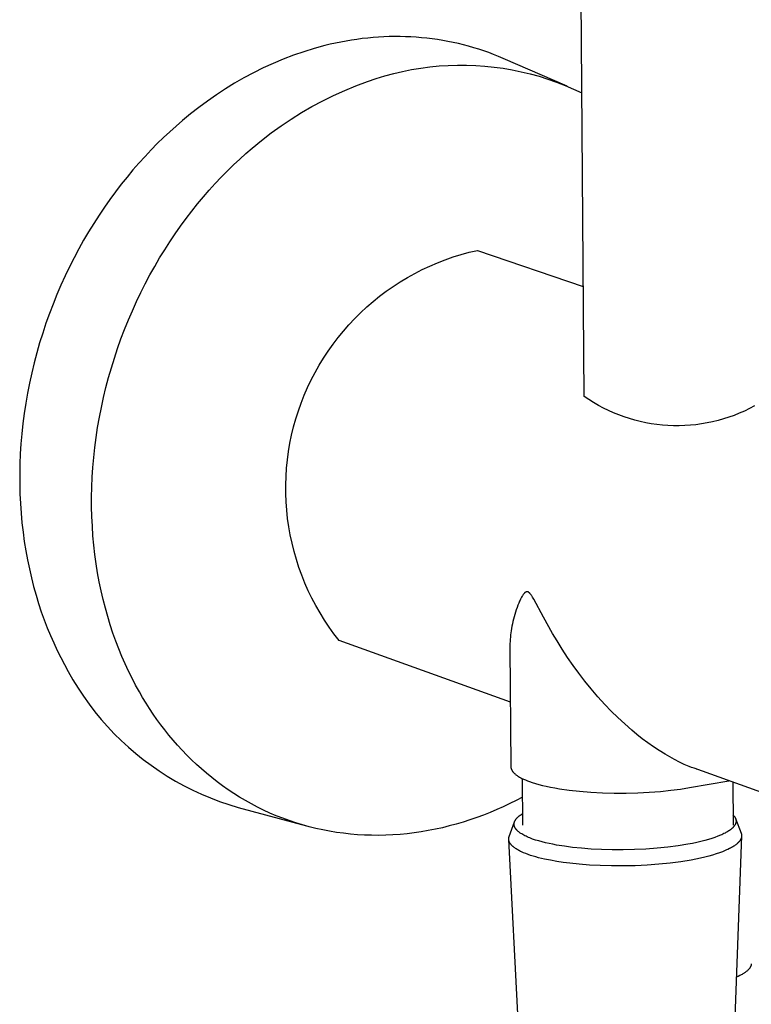
# Model space of a CAD drawing. Units: millimetres. Extents: x -743 to 494, y -1562 to 1621.
# Drawn here: x -733 to -659, y -1282 to -1182 of the extents above; entities that cross this region are included whole.
import ezdxf

# ---------------------------------------------------------------- set-up
doc = ezdxf.new("R2010")
doc.units = ezdxf.units.MM
doc.header["$MEASUREMENT"] = 0
doc.layers.add('Default', color=7, linetype='Continuous', true_color=0x000000)

msp = doc.modelspace()

# ---------------------------------------------------------------- linework, layer by layer
at = {"layer": 'Default', "color": 7, "true_color": 0xffffff}
for p, q in [((-675.806, -1220.607), (-680.532, -587.787)), ((-699.422, -1184.43), (-699.967, -1184.522)), ((-698.876, -1184.349), (-699.422, -1184.43)), ((-698.329, -1184.278), (-698.876, -1184.349)), ((-697.781, -1184.217), (-698.329, -1184.278)), ((-697.233, -1184.166), (-697.781, -1184.217)), ((-696.684, -1184.125), (-697.233, -1184.166)), ((-696.136, -1184.095), (-696.684, -1184.125)), ((-695.587, -1184.076), (-696.136, -1184.095)), ((-695.039, -1184.067), (-695.587, -1184.076)), ((-694.492, -1184.068), (-695.039, -1184.067)), ((-693.946, -1184.08), (-694.492, -1184.068)), ((-693.4, -1184.103), (-693.946, -1184.08)), ((-692.856, -1184.136), (-693.4, -1184.103)), ((-692.314, -1184.18), (-692.856, -1184.136)), ((-691.773, -1184.235), (-692.314, -1184.18)), ((-691.234, -1184.3), (-691.773, -1184.235)), ((-690.697, -1184.375), (-691.234, -1184.3)), ((-690.163, -1184.461), (-690.697, -1184.375)), ((-689.631, -1184.558), (-690.163, -1184.461)), ((-703.203, -1185.275), (-704.264, -1185.602)), ((-702.133, -1184.986), (-703.203, -1185.275)), ((-701.594, -1184.855), (-702.133, -1184.986)), ((-701.053, -1184.734), (-701.594, -1184.855)), ((-700.511, -1184.623), (-701.053, -1184.734)), ((-699.967, -1184.522), (-700.511, -1184.623)), ((-689.103, -1184.665), (-689.631, -1184.558)), ((-688.577, -1184.782), (-689.103, -1184.665)), ((-688.054, -1184.91), (-688.577, -1184.782)), ((-687.535, -1185.047), (-688.054, -1184.91)), ((-687.019, -1185.195), (-687.535, -1185.047)), ((-686.508, -1185.353), (-687.019, -1185.195)), ((-686, -1185.521), (-686.508, -1185.353)), ((-706.35, -1186.36), (-707.373, -1186.79)), ((-705.314, -1185.964), (-706.35, -1186.36)), ((-704.264, -1185.602), (-705.314, -1185.964)), ((-685.496, -1185.699), (-686, -1185.521)), ((-684.997, -1185.887), (-685.496, -1185.699)), ((-684.502, -1186.084), (-684.997, -1185.887)), ((-684.013, -1186.29), (-684.502, -1186.084)), ((-677.514, -1189.108), (-684.013, -1186.29)), ((-708.38, -1187.252), (-709.371, -1187.744)), ((-707.373, -1186.79), (-708.38, -1187.252)), ((-694.234, -1187.602), (-693.319, -1187.418)), ((-693.319, -1187.418), (-692.398, -1187.264)), ((-692.398, -1187.264), (-691.472, -1187.141)), ((-691.472, -1187.141), (-690.543, -1187.05)), ((-690.543, -1187.05), (-689.611, -1186.989)), ((-689.611, -1186.989), (-688.677, -1186.96)), ((-688.677, -1186.96), (-687.743, -1186.962)), ((-687.743, -1186.962), (-686.81, -1186.996)), ((-686.81, -1186.996), (-685.879, -1187.061)), ((-685.879, -1187.061), (-684.95, -1187.157)), ((-684.95, -1187.157), (-684.025, -1187.284)), ((-684.025, -1187.284), (-683.104, -1187.442)), ((-683.104, -1187.442), (-682.19, -1187.631)), ((-710.344, -1188.265), (-711.298, -1188.814)), ((-709.371, -1187.744), (-710.344, -1188.265)), ((-697.819, -1188.644), (-696.936, -1188.339)), ((-696.936, -1188.339), (-696.044, -1188.063)), ((-696.044, -1188.063), (-695.143, -1187.817)), ((-695.143, -1187.817), (-694.234, -1187.602)), ((-682.19, -1187.631), (-681.282, -1187.851)), ((-681.282, -1187.851), (-680.382, -1188.101)), ((-680.382, -1188.101), (-679.491, -1188.381)), ((-679.491, -1188.381), (-678.61, -1188.691)), ((-712.233, -1189.388), (-713.148, -1189.987)), ((-711.298, -1188.814), (-712.233, -1189.388)), ((-700.119, -1189.542), (-698.976, -1189.074)), ((-698.976, -1189.074), (-697.819, -1188.644)), ((-678.61, -1188.691), (-677.74, -1189.03)), ((-677.74, -1189.03), (-676.882, -1189.398)), ((-676.882, -1189.398), (-676.037, -1189.795)), ((-713.148, -1189.987), (-714.042, -1190.609)), ((-702.353, -1190.593), (-701.245, -1190.049)), ((-701.245, -1190.049), (-700.119, -1189.542)), ((-714.914, -1191.252), (-715.764, -1191.914)), ((-714.042, -1190.609), (-714.914, -1191.252)), ((-704.512, -1191.792), (-703.443, -1191.175)), ((-703.443, -1191.175), (-702.353, -1190.593)), ((-715.764, -1191.914), (-716.592, -1192.595)), ((-706.585, -1193.134), (-705.56, -1192.446)), ((-705.56, -1192.446), (-704.512, -1191.792)), ((-717.236, -1193.15), (-717.876, -1193.726)), ((-716.592, -1192.595), (-717.236, -1193.15)), ((-707.587, -1193.856), (-706.585, -1193.134)), ((-718.513, -1194.322), (-719.146, -1194.939)), ((-717.876, -1193.726), (-718.513, -1194.322)), ((-708.564, -1194.612), (-707.587, -1193.856)), ((-719.146, -1194.939), (-719.773, -1195.576)), ((-710.149, -1195.948), (-709.514, -1195.4)), ((-709.514, -1195.4), (-708.564, -1194.612)), ((-720.394, -1196.233), (-721.009, -1196.911)), ((-719.773, -1195.576), (-720.394, -1196.233)), ((-710.781, -1196.517), (-710.149, -1195.948)), ((-721.009, -1196.911), (-721.616, -1197.609)), ((-712.032, -1197.714), (-711.409, -1197.105)), ((-711.409, -1197.105), (-710.781, -1196.517)), ((-722.215, -1198.326), (-722.805, -1199.064)), ((-721.616, -1197.609), (-722.215, -1198.326)), ((-713.263, -1198.992), (-712.65, -1198.343)), ((-712.65, -1198.343), (-712.032, -1197.714)), ((-722.805, -1199.064), (-723.386, -1199.821)), ((-713.869, -1199.662), (-713.263, -1198.992)), ((-723.386, -1199.821), (-723.956, -1200.597)), ((-715.058, -1201.06), (-714.468, -1200.351)), ((-714.468, -1200.351), (-713.869, -1199.662)), ((-724.515, -1201.392), (-725.063, -1202.205)), ((-723.956, -1200.597), (-724.515, -1201.392)), ((-715.64, -1201.788), (-715.058, -1201.06)), ((-725.063, -1202.205), (-725.598, -1203.036)), ((-716.213, -1202.535), (-715.64, -1201.788)), ((-725.598, -1203.036), (-726.119, -1203.884)), ((-717.327, -1204.086), (-716.775, -1203.301)), ((-716.775, -1203.301), (-716.213, -1202.535)), ((-726.119, -1203.884), (-726.627, -1204.749)), ((-717.866, -1204.889), (-717.327, -1204.086)), ((-726.627, -1204.749), (-727.119, -1205.63)), ((-718.394, -1205.709), (-717.866, -1204.889)), ((-727.119, -1205.63), (-727.597, -1206.527)), ((-718.908, -1206.547), (-718.394, -1205.709)), ((-689.904, -1206.723), (-689.101, -1206.443)), ((-689.101, -1206.443), (-688.288, -1206.191)), ((-688.288, -1206.191), (-687.467, -1205.967)), ((-687.467, -1205.967), (-686.638, -1205.771)), ((-686.638, -1205.771), (-675.89, -1209.444)), ((-728.058, -1207.439), (-728.502, -1208.365)), ((-727.597, -1206.527), (-728.058, -1207.439)), ((-719.894, -1208.271), (-719.408, -1207.401)), ((-719.408, -1207.401), (-718.908, -1206.547)), ((-692.251, -1207.726), (-691.481, -1207.365)), ((-691.481, -1207.365), (-690.698, -1207.03)), ((-690.698, -1207.03), (-689.904, -1206.723)), ((-728.502, -1208.365), (-728.929, -1209.304)), ((-720.365, -1209.156), (-719.894, -1208.271)), ((-693.753, -1208.527), (-693.009, -1208.114)), ((-693.009, -1208.114), (-692.251, -1207.726)), ((-728.929, -1209.304), (-729.337, -1210.256)), ((-720.82, -1210.057), (-720.365, -1209.156)), ((-695.893, -1209.918), (-695.196, -1209.43)), ((-695.196, -1209.43), (-694.482, -1208.966)), ((-694.482, -1208.966), (-693.753, -1208.527)), ((-729.337, -1210.256), (-729.728, -1211.22)), ((-721.258, -1210.971), (-720.82, -1210.057)), ((-697.236, -1210.964), (-696.573, -1210.429)), ((-696.573, -1210.429), (-695.893, -1209.918)), ((-729.728, -1211.22), (-730.099, -1212.194)), ((-721.679, -1211.898), (-721.258, -1210.971)), ((-697.879, -1211.521), (-697.236, -1210.964)), ((-730.099, -1212.194), (-730.45, -1213.179)), ((-722.082, -1212.838), (-721.679, -1211.898)), ((-699.106, -1212.7), (-698.503, -1212.1)), ((-698.503, -1212.1), (-697.879, -1211.521)), ((-730.45, -1213.179), (-730.781, -1214.172)), ((-722.467, -1213.789), (-722.082, -1212.838)), ((-700.25, -1213.961), (-699.689, -1213.321)), ((-699.689, -1213.321), (-699.106, -1212.7)), ((-730.781, -1214.172), (-731.091, -1215.174)), ((-722.832, -1214.751), (-722.467, -1213.789)), ((-700.788, -1214.62), (-700.25, -1213.961)), ((-731.091, -1215.174), (-731.38, -1216.183)), ((-723.179, -1215.723), (-722.832, -1214.751)), ((-701.796, -1215.992), (-701.304, -1215.297)), ((-701.304, -1215.297), (-700.788, -1214.62)), ((-731.38, -1216.183), (-731.648, -1217.198)), ((-723.505, -1216.704), (-723.179, -1215.723)), ((-702.263, -1216.703), (-701.796, -1215.992)), ((-731.648, -1217.198), (-731.894, -1218.218)), ((-723.811, -1217.693), (-723.505, -1216.704)), ((-703.124, -1218.171), (-702.706, -1217.429)), ((-702.706, -1217.429), (-702.263, -1216.703)), ((-731.894, -1218.218), (-732.118, -1219.242)), ((-724.097, -1218.689), (-723.811, -1217.693)), ((-703.516, -1218.926), (-703.124, -1218.171)), ((-732.118, -1219.242), (-732.32, -1220.269)), ((-724.361, -1219.69), (-724.097, -1218.689)), ((-703.882, -1219.695), (-703.516, -1218.926)), ((-732.32, -1220.269), (-732.499, -1221.298)), ((-724.604, -1220.697), (-724.361, -1219.69)), ((-704.533, -1221.268), (-704.221, -1220.476)), ((-704.221, -1220.476), (-703.882, -1219.695)), ((-732.499, -1221.298), (-732.656, -1222.328)), ((-724.825, -1221.708), (-724.604, -1220.697)), ((-704.817, -1222.07), (-704.533, -1221.268)), ((-675.334, -1220.926), (-675.806, -1220.607)), ((-674.851, -1221.229), (-675.334, -1220.926)), ((-674.358, -1221.515), (-674.851, -1221.229)), ((-732.656, -1222.328), (-732.789, -1223.358)), ((-725.024, -1222.722), (-724.825, -1221.708)), ((-705.074, -1222.881), (-704.817, -1222.07)), ((-673.855, -1221.784), (-674.358, -1221.515)), ((-673.343, -1222.035), (-673.855, -1221.784)), ((-672.822, -1222.268), (-673.343, -1222.035)), ((-672.294, -1222.483), (-672.822, -1222.268)), ((-671.759, -1222.679), (-672.294, -1222.483)), ((-660.053, -1222.312), (-660.583, -1222.523)), ((-659.531, -1222.083), (-660.053, -1222.312)), ((-659.017, -1221.835), (-659.531, -1222.083)), ((-658.513, -1221.57), (-659.017, -1221.835)), ((-732.789, -1223.358), (-732.9, -1224.386)), ((-725.201, -1223.738), (-725.024, -1222.722)), ((-705.303, -1223.701), (-705.074, -1222.881)), ((-671.217, -1222.857), (-671.759, -1222.679)), ((-670.669, -1223.015), (-671.217, -1222.857)), ((-670.116, -1223.155), (-670.669, -1223.015)), ((-669.559, -1223.275), (-670.116, -1223.155)), ((-668.997, -1223.375), (-669.559, -1223.275)), ((-668.433, -1223.457), (-668.997, -1223.375)), ((-667.866, -1223.518), (-668.433, -1223.457)), ((-664.451, -1223.47), (-665.018, -1223.528)), ((-663.886, -1223.393), (-664.451, -1223.47)), ((-663.324, -1223.296), (-663.886, -1223.393)), ((-662.766, -1223.18), (-663.324, -1223.296)), ((-662.212, -1223.044), (-662.766, -1223.18)), ((-661.663, -1222.89), (-662.212, -1223.044)), ((-661.12, -1222.716), (-661.663, -1222.89)), ((-660.583, -1222.523), (-661.12, -1222.716)), ((-732.9, -1224.386), (-732.989, -1225.413)), ((-725.355, -1224.754), (-725.201, -1223.738)), ((-705.503, -1224.528), (-705.303, -1223.701)), ((-667.297, -1223.56), (-667.866, -1223.518)), ((-666.727, -1223.581), (-667.297, -1223.56)), ((-666.157, -1223.583), (-666.727, -1223.581)), ((-665.587, -1223.565), (-666.157, -1223.583)), ((-665.018, -1223.528), (-665.587, -1223.565)), ((-732.989, -1225.413), (-733.054, -1226.436)), ((-725.487, -1225.771), (-725.355, -1224.754)), ((-705.818, -1226.201), (-705.675, -1225.362)), ((-705.675, -1225.362), (-705.503, -1224.528)), ((-733.054, -1226.436), (-733.097, -1227.455)), ((-725.597, -1226.786), (-725.487, -1225.771)), ((-705.932, -1227.044), (-705.818, -1226.201)), ((-733.097, -1227.455), (-733.117, -1228.469)), ((-725.684, -1227.799), (-725.597, -1226.786)), ((-706.017, -1227.891), (-705.932, -1227.044)), ((-733.117, -1228.469), (-733.115, -1229.476)), ((-725.749, -1228.809), (-725.684, -1227.799)), ((-706.073, -1228.74), (-706.017, -1227.891)), ((-733.115, -1229.476), (-733.091, -1230.477)), ((-725.791, -1229.815), (-725.749, -1228.809)), ((-706.099, -1229.591), (-706.073, -1228.74)), ((-733.091, -1230.477), (-733.044, -1231.469)), ((-725.812, -1230.815), (-725.791, -1229.815)), ((-706.097, -1230.442), (-706.099, -1229.591)), ((-706.065, -1231.292), (-706.097, -1230.442)), ((-733.044, -1231.469), (-732.977, -1232.452)), ((-725.81, -1231.81), (-725.812, -1230.815)), ((-706.003, -1232.141), (-706.065, -1231.292)), ((-732.977, -1232.452), (-732.887, -1233.426)), ((-725.786, -1232.797), (-725.81, -1231.81)), ((-705.913, -1232.988), (-706.003, -1232.141)), ((-732.887, -1233.426), (-732.777, -1234.389)), ((-725.741, -1233.776), (-725.786, -1232.797)), ((-705.793, -1233.83), (-705.913, -1232.988)), ((-732.777, -1234.389), (-732.647, -1235.34)), ((-725.674, -1234.747), (-725.741, -1233.776)), ((-705.645, -1234.668), (-705.793, -1233.83)), ((-732.647, -1235.34), (-732.496, -1236.279)), ((-725.586, -1235.708), (-725.674, -1234.747)), ((-705.468, -1235.501), (-705.645, -1234.668)), ((-732.496, -1236.279), (-732.326, -1237.205)), ((-725.478, -1236.658), (-725.586, -1235.708)), ((-705.262, -1236.327), (-705.468, -1235.501)), ((-705.028, -1237.145), (-705.262, -1236.327)), ((-732.326, -1237.205), (-732.137, -1238.118)), ((-725.35, -1237.597), (-725.478, -1236.658)), ((-704.766, -1237.955), (-705.028, -1237.145)), ((-732.137, -1238.118), (-731.929, -1239.017)), ((-725.201, -1238.524), (-725.35, -1237.597)), ((-704.477, -1238.755), (-704.766, -1237.955)), ((-731.929, -1239.017), (-731.702, -1239.9)), ((-725.034, -1239.438), (-725.201, -1238.524)), ((-724.847, -1240.339), (-725.034, -1239.438)), ((-704.16, -1239.545), (-704.477, -1238.755)), ((-731.702, -1239.9), (-731.459, -1240.769)), ((-724.643, -1241.226), (-724.847, -1240.339)), ((-703.815, -1240.323), (-704.16, -1239.545)), ((-703.445, -1241.09), (-703.815, -1240.323)), ((-681.778, -1240.49), (-681.786, -1240.496)), ((-681.77, -1240.485), (-681.778, -1240.49)), ((-681.761, -1240.479), (-681.77, -1240.485)), ((-681.753, -1240.474), (-681.761, -1240.479)), ((-681.744, -1240.469), (-681.753, -1240.474)), ((-681.735, -1240.465), (-681.744, -1240.469)), ((-681.726, -1240.46), (-681.735, -1240.465)), ((-681.717, -1240.456), (-681.726, -1240.46)), ((-681.708, -1240.452), (-681.717, -1240.456)), ((-681.699, -1240.448), (-681.708, -1240.452)), ((-681.69, -1240.445), (-681.699, -1240.448)), ((-681.68, -1240.442), (-681.69, -1240.445)), ((-681.671, -1240.439), (-681.68, -1240.442)), ((-681.665, -1240.437), (-681.671, -1240.439)), ((-681.658, -1240.436), (-681.665, -1240.437)), ((-681.655, -1240.435), (-681.658, -1240.436)), ((-681.652, -1240.435), (-681.655, -1240.435)), ((-681.649, -1240.434), (-681.652, -1240.435)), ((-681.646, -1240.434), (-681.649, -1240.434)), ((-681.632, -1240.432), (-681.646, -1240.434)), ((-681.629, -1240.431), (-681.632, -1240.432)), ((-681.627, -1240.431), (-681.629, -1240.431)), ((-681.625, -1240.431), (-681.627, -1240.431)), ((-681.614, -1240.428), (-681.625, -1240.431)), ((-681.611, -1240.428), (-681.614, -1240.428)), ((-681.61, -1240.428), (-681.611, -1240.428)), ((-681.609, -1240.427), (-681.61, -1240.428)), ((-681.608, -1240.427), (-681.609, -1240.427)), ((-681.606, -1240.427), (-681.608, -1240.427)), ((-681.605, -1240.427), (-681.606, -1240.427)), ((-681.603, -1240.427), (-681.605, -1240.427)), ((-681.6, -1240.427), (-681.603, -1240.427)), ((-681.597, -1240.427), (-681.6, -1240.427)), ((-681.594, -1240.427), (-681.597, -1240.427)), ((-681.59, -1240.427), (-681.594, -1240.427)), ((-681.586, -1240.428), (-681.59, -1240.427)), ((-681.583, -1240.428), (-681.586, -1240.428)), ((-681.579, -1240.429), (-681.583, -1240.428)), ((-681.576, -1240.429), (-681.579, -1240.429)), ((-681.572, -1240.43), (-681.576, -1240.429)), ((-681.569, -1240.431), (-681.572, -1240.43)), ((-681.561, -1240.433), (-681.569, -1240.431)), ((-681.554, -1240.435), (-681.561, -1240.433)), ((-681.54, -1240.439), (-681.554, -1240.435)), ((-681.524, -1240.444), (-681.54, -1240.439)), ((-681.507, -1240.45), (-681.524, -1240.444)), ((-681.491, -1240.457), (-681.507, -1240.45)), ((-681.474, -1240.464), (-681.491, -1240.457)), ((-681.464, -1240.468), (-681.474, -1240.464)), ((-681.459, -1240.471), (-681.464, -1240.468)), ((-681.455, -1240.473), (-681.459, -1240.471)), ((-681.45, -1240.476), (-681.455, -1240.473)), ((-681.445, -1240.478), (-681.45, -1240.476)), ((-681.44, -1240.481), (-681.445, -1240.478)), ((-681.436, -1240.484), (-681.44, -1240.481)), ((-681.432, -1240.487), (-681.436, -1240.484)), ((-681.429, -1240.489), (-681.432, -1240.487)), ((-681.426, -1240.491), (-681.429, -1240.489)), ((-681.423, -1240.493), (-681.426, -1240.491)), ((-681.418, -1240.498), (-681.423, -1240.493)), ((-731.459, -1240.769), (-731.198, -1241.621)), ((-724.42, -1242.098), (-724.643, -1241.226)), ((-703.048, -1241.842), (-703.445, -1241.09)), ((-682.359, -1241.384), (-682.444, -1241.581)), ((-682.315, -1241.287), (-682.359, -1241.384)), ((-682.269, -1241.191), (-682.315, -1241.287)), ((-682.231, -1241.115), (-682.269, -1241.191)), ((-682.191, -1241.041), (-682.231, -1241.115)), ((-682.151, -1240.967), (-682.191, -1241.041)), ((-682.108, -1240.893), (-682.151, -1240.967)), ((-682.07, -1240.83), (-682.108, -1240.893)), ((-682.03, -1240.768), (-682.07, -1240.83)), ((-681.994, -1240.717), (-682.03, -1240.768)), ((-681.956, -1240.667), (-681.994, -1240.717)), ((-681.94, -1240.646), (-681.956, -1240.667)), ((-681.923, -1240.626), (-681.94, -1240.646)), ((-681.905, -1240.606), (-681.923, -1240.626)), ((-681.888, -1240.586), (-681.905, -1240.606)), ((-681.869, -1240.567), (-681.888, -1240.586)), ((-681.86, -1240.557), (-681.869, -1240.567)), ((-681.85, -1240.548), (-681.86, -1240.557)), ((-681.84, -1240.539), (-681.85, -1240.548)), ((-681.831, -1240.531), (-681.84, -1240.539)), ((-681.82, -1240.522), (-681.831, -1240.531)), ((-681.81, -1240.514), (-681.82, -1240.522)), ((-681.802, -1240.508), (-681.81, -1240.514)), ((-681.794, -1240.502), (-681.802, -1240.508)), ((-681.786, -1240.496), (-681.794, -1240.502)), ((-681.376, -1240.533), (-681.418, -1240.498)), ((-681.368, -1240.54), (-681.376, -1240.533)), ((-681.34, -1240.567), (-681.368, -1240.54)), ((-681.326, -1240.581), (-681.34, -1240.567)), ((-681.312, -1240.595), (-681.326, -1240.581)), ((-681.296, -1240.612), (-681.312, -1240.595)), ((-681.281, -1240.629), (-681.296, -1240.612)), ((-681.25, -1240.665), (-681.281, -1240.629)), ((-681.221, -1240.702), (-681.25, -1240.665)), ((-681.192, -1240.74), (-681.221, -1240.702)), ((-681.152, -1240.795), (-681.192, -1240.74)), ((-681.113, -1240.852), (-681.152, -1240.795)), ((-681.075, -1240.909), (-681.113, -1240.852)), ((-681.038, -1240.967), (-681.075, -1240.909)), ((-680.97, -1241.08), (-681.038, -1240.967)), ((-680.904, -1241.194), (-680.97, -1241.08)), ((-679.923, -1243.023), (-680.904, -1241.194)), ((-731.198, -1241.621), (-730.922, -1242.458)), ((-730.922, -1242.458), (-730.629, -1243.277)), ((-724.18, -1242.955), (-724.42, -1242.098)), ((-702.626, -1242.581), (-703.048, -1241.842)), ((-682.697, -1242.255), (-682.776, -1242.496)), ((-682.613, -1242.016), (-682.697, -1242.255)), ((-682.531, -1241.797), (-682.613, -1242.016)), ((-682.444, -1241.581), (-682.531, -1241.797)), ((-730.629, -1243.277), (-730.321, -1244.079)), ((-723.924, -1243.796), (-724.18, -1242.955)), ((-702.178, -1243.305), (-702.626, -1242.581)), ((-701.706, -1244.013), (-702.178, -1243.305)), ((-683.036, -1243.455), (-683.087, -1243.686)), ((-682.978, -1243.213), (-683.036, -1243.455)), ((-682.915, -1242.973), (-682.978, -1243.213)), ((-682.848, -1242.734), (-682.915, -1242.973)), ((-682.776, -1242.496), (-682.848, -1242.734)), ((-679.015, -1244.653), (-679.923, -1243.023)), ((-730.321, -1244.079), (-729.999, -1244.864)), ((-723.651, -1244.621), (-723.924, -1243.796)), ((-701.209, -1244.705), (-701.706, -1244.013)), ((-683.215, -1244.385), (-683.246, -1244.6)), ((-683.176, -1244.151), (-683.215, -1244.385)), ((-683.134, -1243.918), (-683.176, -1244.151)), ((-683.087, -1243.686), (-683.134, -1243.918)), ((-729.999, -1244.864), (-729.663, -1245.631)), ((-723.363, -1245.43), (-723.651, -1244.621)), ((-723.06, -1246.222), (-723.363, -1245.43)), ((-700.69, -1245.379), (-701.209, -1244.705)), ((-683.301, -1251.638), (-700.69, -1245.379)), ((-683.328, -1245.465), (-683.338, -1245.682)), ((-683.314, -1245.248), (-683.328, -1245.465)), ((-683.295, -1245.032), (-683.314, -1245.248)), ((-683.273, -1244.816), (-683.295, -1245.032)), ((-683.246, -1244.6), (-683.273, -1244.816)), ((-678.556, -1245.427), (-679.015, -1244.653)), ((-678.033, -1246.265), (-678.556, -1245.427)), ((-729.663, -1245.631), (-729.314, -1246.381)), ((-729.314, -1246.381), (-728.953, -1247.112)), ((-722.742, -1246.996), (-723.06, -1246.222)), ((-683.338, -1245.682), (-683.344, -1245.899)), ((-683.344, -1245.899), (-683.344, -1246.116)), ((-683.344, -1246.116), (-683.25, -1258.176)), ((-677.49, -1247.092), (-678.033, -1246.265)), ((-728.953, -1247.112), (-728.579, -1247.824)), ((-722.412, -1247.754), (-722.742, -1246.996)), ((-676.928, -1247.905), (-677.49, -1247.092)), ((-728.579, -1247.824), (-728.194, -1248.519)), ((-722.068, -1248.493), (-722.412, -1247.754)), ((-676.346, -1248.704), (-676.928, -1247.905)), ((-728.194, -1248.519), (-727.707, -1249.377)), ((-727.707, -1249.377), (-727.191, -1250.217)), ((-721.711, -1249.214), (-722.068, -1248.493)), ((-721.343, -1249.918), (-721.711, -1249.214)), ((-675.726, -1249.511), (-676.346, -1248.704)), ((-727.191, -1250.217), (-726.646, -1251.039)), ((-720.964, -1250.603), (-721.343, -1249.918)), ((-675.086, -1250.301), (-675.726, -1249.511)), ((-674.409, -1251.093), (-675.086, -1250.301)), ((-726.646, -1251.039), (-726.073, -1251.842)), ((-720.633, -1251.171), (-720.964, -1250.603)), ((-720.29, -1251.734), (-720.633, -1251.171)), ((-673.708, -1251.864), (-674.409, -1251.093)), ((-726.073, -1251.842), (-725.472, -1252.625)), ((-719.934, -1252.293), (-720.29, -1251.734)), ((-719.565, -1252.845), (-719.934, -1252.293)), ((-673.05, -1252.544), (-673.708, -1251.864)), ((-725.472, -1252.625), (-724.845, -1253.386)), ((-724.845, -1253.386), (-724.192, -1254.126)), ((-719.184, -1253.392), (-719.565, -1252.845)), ((-718.79, -1253.932), (-719.184, -1253.392)), ((-672.374, -1253.205), (-673.05, -1252.544)), ((-671.682, -1253.85), (-672.374, -1253.205)), ((-724.192, -1254.126), (-723.514, -1254.842)), ((-718.383, -1254.464), (-718.79, -1253.932)), ((-717.963, -1254.99), (-718.383, -1254.464)), ((-670.976, -1254.481), (-671.682, -1253.85)), ((-670.446, -1254.931), (-670.976, -1254.481)), ((-723.514, -1254.842), (-722.812, -1255.535)), ((-717.531, -1255.507), (-717.963, -1254.99)), ((-669.901, -1255.366), (-670.446, -1254.931)), ((-669.344, -1255.782), (-669.901, -1255.366)), ((-722.812, -1255.535), (-722.086, -1256.203)), ((-722.086, -1256.203), (-721.338, -1256.846)), ((-717.086, -1256.016), (-717.531, -1255.507)), ((-716.628, -1256.515), (-717.086, -1256.016)), ((-668.773, -1256.181), (-669.344, -1255.782)), ((-668.19, -1256.563), (-668.773, -1256.181)), ((-721.338, -1256.846), (-720.567, -1257.462)), ((-720.567, -1257.462), (-719.776, -1258.051)), ((-716.158, -1257.005), (-716.628, -1256.515)), ((-715.675, -1257.486), (-716.158, -1257.005)), ((-715.18, -1257.955), (-715.675, -1257.486)), ((-667.596, -1256.925), (-668.19, -1256.563)), ((-667.119, -1257.205), (-667.596, -1256.925)), ((-666.633, -1257.47), (-667.119, -1257.205)), ((-666.14, -1257.719), (-666.633, -1257.47)), ((-719.776, -1258.051), (-718.966, -1258.613)), ((-714.673, -1258.414), (-715.18, -1257.955)), ((-714.154, -1258.861), (-714.673, -1258.414)), ((-683.25, -1258.176), (-683.25, -1258.19)), ((-683.25, -1258.19), (-683.25, -1258.203)), ((-683.25, -1258.203), (-683.249, -1258.217)), ((-683.249, -1258.217), (-683.248, -1258.23)), ((-683.248, -1258.23), (-683.247, -1258.244)), ((-683.247, -1258.244), (-683.245, -1258.257)), ((-683.245, -1258.257), (-683.243, -1258.271)), ((-683.243, -1258.271), (-683.241, -1258.284)), ((-683.241, -1258.284), (-683.239, -1258.298)), ((-683.239, -1258.298), (-683.236, -1258.311)), ((-683.236, -1258.311), (-683.233, -1258.325)), ((-683.233, -1258.325), (-683.23, -1258.338)), ((-683.23, -1258.338), (-683.227, -1258.352)), ((-683.227, -1258.352), (-683.223, -1258.365)), ((-683.223, -1258.365), (-683.219, -1258.378)), ((-683.219, -1258.378), (-683.215, -1258.392)), ((-683.215, -1258.392), (-683.211, -1258.405)), ((-683.211, -1258.405), (-683.206, -1258.418)), ((-683.206, -1258.418), (-683.196, -1258.445)), ((-683.196, -1258.445), (-683.185, -1258.471)), ((-683.185, -1258.471), (-683.173, -1258.498)), ((-665.638, -1257.952), (-666.14, -1257.719)), ((-665.129, -1258.168), (-665.638, -1257.952)), ((-664.891, -1258.261), (-665.129, -1258.168)), ((-664.652, -1258.35), (-664.891, -1258.261)), ((-645.192, -1265.355), (-664.652, -1258.35)), ((-664.393, -1258.44), (-664.438, -1258.425)), ((-718.966, -1258.613), (-718.136, -1259.146)), ((-718.136, -1259.146), (-717.288, -1259.651)), ((-713.623, -1259.296), (-714.154, -1258.861)), ((-713.08, -1259.719), (-713.623, -1259.296)), ((-683.173, -1258.498), (-683.16, -1258.524)), ((-683.16, -1258.524), (-683.146, -1258.55)), ((-683.146, -1258.55), (-683.131, -1258.576)), ((-683.131, -1258.576), (-683.115, -1258.602)), ((-683.115, -1258.602), (-683.098, -1258.628)), ((-683.098, -1258.628), (-683.08, -1258.654)), ((-683.08, -1258.654), (-683.061, -1258.68)), ((-683.061, -1258.68), (-683.041, -1258.706)), ((-683.041, -1258.706), (-683.02, -1258.731)), ((-683.02, -1258.731), (-682.999, -1258.757)), ((-682.999, -1258.757), (-682.976, -1258.782)), ((-682.976, -1258.782), (-682.952, -1258.807)), ((-682.952, -1258.807), (-682.928, -1258.832)), ((-682.928, -1258.832), (-682.903, -1258.857)), ((-682.903, -1258.857), (-682.876, -1258.882)), ((-682.876, -1258.882), (-682.849, -1258.907)), ((-682.849, -1258.907), (-682.821, -1258.932)), ((-682.821, -1258.932), (-682.792, -1258.956)), ((-682.792, -1258.956), (-682.732, -1259.005)), ((-682.732, -1259.005), (-682.668, -1259.053)), ((-682.668, -1259.053), (-682.601, -1259.1)), ((-682.601, -1259.1), (-682.531, -1259.147)), ((-682.531, -1259.147), (-682.458, -1259.193)), ((-682.458, -1259.193), (-682.382, -1259.239)), ((-682.382, -1259.239), (-682.302, -1259.284)), ((-682.302, -1259.284), (-682.22, -1259.328)), ((-682.22, -1259.328), (-682.136, -1259.372)), ((-682.136, -1259.372), (-682.048, -1259.415)), ((-682.046, -1264.128), (-682.081, -1259.399)), ((-682.048, -1259.415), (-681.958, -1259.458)), ((-681.958, -1259.458), (-681.771, -1259.541)), ((-717.288, -1259.651), (-716.424, -1260.126)), ((-716.424, -1260.126), (-715.543, -1260.571)), ((-712.526, -1260.129), (-713.08, -1259.719)), ((-711.961, -1260.525), (-712.526, -1260.129)), ((-681.771, -1259.541), (-681.574, -1259.621)), ((-681.574, -1259.621), (-681.369, -1259.698)), ((-681.369, -1259.698), (-681.075, -1259.799)), ((-681.075, -1259.799), (-680.756, -1259.899)), ((-680.756, -1259.899), (-680.412, -1259.997)), ((-680.412, -1259.997), (-680.043, -1260.091)), ((-680.043, -1260.091), (-679.649, -1260.182)), ((-679.649, -1260.182), (-679.231, -1260.27)), ((-679.231, -1260.27), (-678.79, -1260.353)), ((-678.79, -1260.353), (-678.325, -1260.432)), ((-678.325, -1260.432), (-677.333, -1260.572)), ((-667.012, -1260.584), (-666.024, -1260.457)), ((-666.024, -1260.457), (-665.114, -1260.313)), ((-665.114, -1260.313), (-661.12, -1259.621)), ((-660.716, -1259.767), (-660.687, -1264.115)), ((-715.543, -1260.571), (-714.648, -1260.985)), ((-714.648, -1260.985), (-713.739, -1261.368)), ((-713.739, -1261.368), (-712.817, -1261.719)), ((-711.384, -1260.908), (-711.961, -1260.525)), ((-710.797, -1261.276), (-711.384, -1260.908)), ((-710.2, -1261.63), (-710.797, -1261.276)), ((-682.067, -1261.282), (-682.709, -1261.617)), ((-677.333, -1260.572), (-676.264, -1260.689)), ((-676.264, -1260.689), (-675.134, -1260.779)), ((-675.134, -1260.779), (-673.959, -1260.839)), ((-673.959, -1260.839), (-672.757, -1260.869)), ((-672.757, -1260.869), (-671.549, -1260.868)), ((-671.549, -1260.868), (-670.354, -1260.837)), ((-670.354, -1260.837), (-669.189, -1260.778)), ((-669.189, -1260.778), (-668.07, -1260.692)), ((-668.07, -1260.692), (-667.012, -1260.584)), ((-712.817, -1261.719), (-711.884, -1262.039)), ((-711.884, -1262.039), (-710.94, -1262.326)), ((-710.94, -1262.326), (-704.013, -1264.21)), ((-709.593, -1261.969), (-710.2, -1261.63)), ((-708.975, -1262.292), (-709.593, -1261.969)), ((-708.349, -1262.6), (-708.975, -1262.292)), ((-684.016, -1262.251), (-684.681, -1262.547)), ((-683.359, -1261.941), (-684.016, -1262.251)), ((-682.709, -1261.617), (-683.359, -1261.941)), ((-707.713, -1262.892), (-708.349, -1262.6)), ((-707.069, -1263.167), (-707.713, -1262.892)), ((-706.416, -1263.425), (-707.069, -1263.167)), ((-705.756, -1263.666), (-706.416, -1263.425)), ((-686.712, -1263.351), (-687.401, -1263.589)), ((-686.029, -1263.097), (-686.712, -1263.351)), ((-685.352, -1262.829), (-686.029, -1263.097)), ((-684.681, -1262.547), (-685.352, -1262.829)), ((-682.726, -1263.518), (-682.702, -1263.486)), ((-682.702, -1263.486), (-682.676, -1263.455)), ((-682.676, -1263.455), (-682.649, -1263.425)), ((-682.649, -1263.425), (-682.621, -1263.394)), ((-682.621, -1263.394), (-682.592, -1263.363)), ((-682.592, -1263.363), (-682.561, -1263.333)), ((-682.561, -1263.333), (-682.529, -1263.303)), ((-682.529, -1263.303), (-682.496, -1263.273)), ((-682.496, -1263.273), (-682.462, -1263.243)), ((-682.462, -1263.243), (-682.426, -1263.213)), ((-682.426, -1263.213), (-682.389, -1263.184)), ((-682.389, -1263.184), (-682.312, -1263.125)), ((-682.312, -1263.125), (-682.231, -1263.067)), ((-682.231, -1263.067), (-682.145, -1263.01)), ((-682.145, -1263.01), (-682.055, -1262.954)), ((-660.694, -1263.074), (-660.663, -1263.105)), ((-660.663, -1263.105), (-660.634, -1263.137)), ((-660.634, -1263.137), (-660.607, -1263.169)), ((-660.607, -1263.169), (-660.581, -1263.202)), ((-660.581, -1263.202), (-660.557, -1263.234)), ((-660.557, -1263.234), (-660.534, -1263.266)), ((-660.534, -1263.266), (-660.523, -1263.282)), ((-660.523, -1263.282), (-660.513, -1263.298)), ((-660.513, -1263.298), (-660.503, -1263.315)), ((-660.503, -1263.315), (-660.493, -1263.331)), ((-660.493, -1263.331), (-660.484, -1263.347)), ((-660.484, -1263.347), (-660.476, -1263.363)), ((-660.476, -1263.363), (-660.467, -1263.38)), ((-660.467, -1263.38), (-660.459, -1263.396)), ((-660.459, -1263.396), (-660.452, -1263.412)), ((-660.452, -1263.412), (-660.445, -1263.428)), ((-660.445, -1263.428), (-660.438, -1263.445)), ((-660.438, -1263.445), (-660.432, -1263.461)), ((-660.432, -1263.461), (-660.426, -1263.477)), ((-660.43, -1263.465), (-659.869, -1264.926)), ((-660.426, -1263.477), (-660.42, -1263.493)), ((-705.088, -1263.89), (-705.756, -1263.666)), ((-704.413, -1264.097), (-705.088, -1263.89)), ((-703.732, -1264.285), (-704.413, -1264.097)), ((-703.045, -1264.456), (-703.732, -1264.285)), ((-702.352, -1264.608), (-703.045, -1264.456)), ((-690.205, -1264.382), (-690.915, -1264.54)), ((-689.498, -1264.208), (-690.205, -1264.382)), ((-688.794, -1264.018), (-689.498, -1264.208)), ((-688.095, -1263.811), (-688.794, -1264.018)), ((-687.401, -1263.589), (-688.095, -1263.811)), ((-683.414, -1265.265), (-682.871, -1263.777)), ((-682.916, -1263.997), (-682.915, -1263.981)), ((-682.916, -1264.013), (-682.916, -1263.997)), ((-682.916, -1264.03), (-682.916, -1264.013)), ((-682.916, -1264.046), (-682.916, -1264.03)), ((-682.916, -1264.062), (-682.916, -1264.046)), ((-682.915, -1264.079), (-682.916, -1264.062)), ((-682.915, -1263.981), (-682.914, -1263.965)), ((-682.913, -1264.095), (-682.915, -1264.079)), ((-682.914, -1263.965), (-682.912, -1263.948)), ((-682.911, -1264.111), (-682.913, -1264.095)), ((-682.912, -1263.948), (-682.91, -1263.932)), ((-682.909, -1264.127), (-682.911, -1264.111)), ((-682.91, -1263.932), (-682.907, -1263.916)), ((-682.906, -1264.144), (-682.909, -1264.127)), ((-682.907, -1263.916), (-682.905, -1263.9)), ((-682.903, -1264.16), (-682.906, -1264.144)), ((-682.905, -1263.9), (-682.901, -1263.884)), ((-682.9, -1264.176), (-682.903, -1264.16)), ((-682.901, -1263.884), (-682.898, -1263.867)), ((-682.896, -1264.193), (-682.9, -1264.176)), ((-682.898, -1263.867), (-682.894, -1263.851)), ((-682.892, -1264.209), (-682.896, -1264.193)), ((-682.894, -1263.851), (-682.89, -1263.835)), ((-682.887, -1264.225), (-682.892, -1264.209)), ((-682.89, -1263.835), (-682.885, -1263.819)), ((-682.882, -1264.242), (-682.887, -1264.225)), ((-682.885, -1263.819), (-682.88, -1263.803)), ((-682.877, -1264.258), (-682.882, -1264.242)), ((-682.88, -1263.803), (-682.874, -1263.787)), ((-682.871, -1264.274), (-682.877, -1264.258)), ((-682.874, -1263.787), (-682.868, -1263.771)), ((-682.865, -1264.291), (-682.871, -1264.274)), ((-682.868, -1263.771), (-682.862, -1263.755)), ((-682.858, -1264.307), (-682.865, -1264.291)), ((-682.862, -1263.755), (-682.856, -1263.739)), ((-682.851, -1264.323), (-682.858, -1264.307)), ((-682.856, -1263.739), (-682.849, -1263.723)), ((-682.844, -1264.34), (-682.851, -1264.323)), ((-682.849, -1263.723), (-682.841, -1263.707)), ((-682.836, -1264.356), (-682.844, -1264.34)), ((-682.841, -1263.707), (-682.834, -1263.691)), ((-682.828, -1264.372), (-682.836, -1264.356)), ((-682.834, -1263.691), (-682.826, -1263.675)), ((-682.819, -1264.388), (-682.828, -1264.372)), ((-682.826, -1263.675), (-682.817, -1263.659)), ((-682.81, -1264.405), (-682.819, -1264.388)), ((-682.817, -1263.659), (-682.809, -1263.643)), ((-682.801, -1264.421), (-682.81, -1264.405)), ((-682.809, -1263.643), (-682.79, -1263.612)), ((-682.791, -1264.437), (-682.801, -1264.421)), ((-682.78, -1264.453), (-682.791, -1264.437)), ((-682.79, -1263.612), (-682.77, -1263.58)), ((-682.77, -1264.469), (-682.78, -1264.453)), ((-682.77, -1263.58), (-682.749, -1263.549)), ((-682.759, -1264.486), (-682.77, -1264.469)), ((-682.735, -1264.518), (-682.759, -1264.486)), ((-682.749, -1263.549), (-682.726, -1263.518)), ((-660.815, -1264.477), (-660.85, -1264.506)), ((-660.782, -1264.447), (-660.815, -1264.477)), ((-660.749, -1264.416), (-660.782, -1264.447)), ((-660.718, -1264.386), (-660.749, -1264.416)), ((-660.688, -1264.356), (-660.718, -1264.386)), ((-660.66, -1264.325), (-660.688, -1264.356)), ((-660.633, -1264.294), (-660.66, -1264.325)), ((-660.607, -1264.263), (-660.633, -1264.294)), ((-660.582, -1264.232), (-660.607, -1264.263)), ((-660.559, -1264.201), (-660.582, -1264.232)), ((-660.537, -1264.17), (-660.559, -1264.201)), ((-660.517, -1264.138), (-660.537, -1264.17)), ((-660.498, -1264.107), (-660.517, -1264.138)), ((-660.489, -1264.091), (-660.498, -1264.107)), ((-660.48, -1264.075), (-660.489, -1264.091)), ((-660.472, -1264.059), (-660.48, -1264.075)), ((-660.464, -1264.043), (-660.472, -1264.059)), ((-660.457, -1264.027), (-660.464, -1264.043)), ((-660.45, -1264.012), (-660.457, -1264.027)), ((-660.443, -1263.996), (-660.45, -1264.012)), ((-660.436, -1263.98), (-660.443, -1263.996)), ((-660.43, -1263.964), (-660.436, -1263.98)), ((-660.425, -1263.948), (-660.43, -1263.964)), ((-660.419, -1263.931), (-660.425, -1263.948)), ((-660.42, -1263.493), (-660.415, -1263.51)), ((-660.414, -1263.915), (-660.419, -1263.931)), ((-660.415, -1263.51), (-660.41, -1263.526)), ((-660.41, -1263.899), (-660.414, -1263.915)), ((-660.41, -1263.526), (-660.406, -1263.542)), ((-660.405, -1263.883), (-660.41, -1263.899)), ((-660.406, -1263.542), (-660.402, -1263.559)), ((-660.402, -1263.867), (-660.405, -1263.883)), ((-660.402, -1263.559), (-660.398, -1263.575)), ((-660.398, -1263.851), (-660.402, -1263.867)), ((-660.398, -1263.575), (-660.395, -1263.591)), ((-660.395, -1263.835), (-660.398, -1263.851)), ((-660.395, -1263.591), (-660.393, -1263.607)), ((-660.392, -1263.819), (-660.395, -1263.835)), ((-660.393, -1263.607), (-660.39, -1263.624)), ((-660.39, -1263.802), (-660.392, -1263.819)), ((-660.39, -1263.624), (-660.388, -1263.64)), ((-660.388, -1263.786), (-660.39, -1263.802)), ((-660.388, -1263.64), (-660.387, -1263.656)), ((-660.387, -1263.77), (-660.388, -1263.786)), ((-660.387, -1263.656), (-660.385, -1263.673)), ((-660.385, -1263.754), (-660.387, -1263.77)), ((-660.385, -1263.673), (-660.385, -1263.689)), ((-660.385, -1263.689), (-660.384, -1263.705)), ((-660.384, -1263.721), (-660.385, -1263.738)), ((-660.385, -1263.738), (-660.385, -1263.754)), ((-660.384, -1263.705), (-660.384, -1263.721)), ((-701.653, -1264.742), (-702.352, -1264.608)), ((-700.951, -1264.858), (-701.653, -1264.742)), ((-700.244, -1264.955), (-700.951, -1264.858)), ((-699.534, -1265.034), (-700.244, -1264.955)), ((-698.82, -1265.094), (-699.534, -1265.034)), ((-698.104, -1265.135), (-698.82, -1265.094)), ((-697.386, -1265.158), (-698.104, -1265.135)), ((-696.666, -1265.162), (-697.386, -1265.158)), ((-695.946, -1265.148), (-696.666, -1265.162)), ((-695.224, -1265.115), (-695.946, -1265.148)), ((-694.503, -1265.064), (-695.224, -1265.115)), ((-693.783, -1264.995), (-694.503, -1265.064)), ((-693.063, -1264.907), (-693.783, -1264.995)), ((-692.345, -1264.802), (-693.063, -1264.907)), ((-691.629, -1264.68), (-692.345, -1264.802)), ((-690.915, -1264.54), (-691.629, -1264.68)), ((-683.461, -1265.492), (-683.46, -1265.479)), ((-683.46, -1265.479), (-683.459, -1265.465)), ((-683.459, -1265.465), (-683.458, -1265.452)), ((-683.458, -1265.452), (-683.456, -1265.438)), ((-683.456, -1265.438), (-683.454, -1265.425)), ((-683.454, -1265.425), (-683.452, -1265.412)), ((-683.452, -1265.412), (-683.45, -1265.398)), ((-683.45, -1265.398), (-683.448, -1265.385)), ((-683.448, -1265.385), (-683.445, -1265.371)), ((-683.445, -1265.371), (-683.442, -1265.358)), ((-683.442, -1265.358), (-683.439, -1265.345)), ((-683.439, -1265.345), (-683.431, -1265.318)), ((-683.431, -1265.318), (-683.423, -1265.291)), ((-683.423, -1265.291), (-683.414, -1265.265)), ((-682.71, -1264.55), (-682.735, -1264.518)), ((-682.684, -1264.582), (-682.71, -1264.55)), ((-682.656, -1264.615), (-682.684, -1264.582)), ((-682.626, -1264.647), (-682.656, -1264.615)), ((-682.595, -1264.678), (-682.626, -1264.647)), ((-682.562, -1264.71), (-682.595, -1264.678)), ((-682.527, -1264.742), (-682.562, -1264.71)), ((-682.491, -1264.773), (-682.527, -1264.742)), ((-682.453, -1264.805), (-682.491, -1264.773)), ((-682.414, -1264.836), (-682.453, -1264.805)), ((-682.373, -1264.867), (-682.414, -1264.836)), ((-682.331, -1264.898), (-682.373, -1264.867)), ((-682.287, -1264.929), (-682.331, -1264.898)), ((-682.242, -1264.96), (-682.287, -1264.929)), ((-682.146, -1265.021), (-682.242, -1264.96)), ((-682.045, -1265.081), (-682.146, -1265.021)), ((-681.938, -1265.14), (-682.045, -1265.081)), ((-681.825, -1265.199), (-681.938, -1265.14)), ((-681.706, -1265.257), (-681.825, -1265.199)), ((-681.582, -1265.313), (-681.706, -1265.257)), ((-681.453, -1265.369), (-681.582, -1265.313)), ((-681.318, -1265.424), (-681.453, -1265.369)), ((-681.179, -1265.478), (-681.318, -1265.424)), ((-681.034, -1265.531), (-681.179, -1265.478)), ((-662.85, -1265.474), (-663.195, -1265.58)), ((-662.53, -1265.366), (-662.85, -1265.474)), ((-662.234, -1265.257), (-662.53, -1265.366)), ((-661.963, -1265.147), (-662.234, -1265.257)), ((-661.836, -1265.091), (-661.963, -1265.147)), ((-661.716, -1265.036), (-661.836, -1265.091)), ((-661.608, -1264.984), (-661.716, -1265.036)), ((-661.504, -1264.931), (-661.608, -1264.984)), ((-661.404, -1264.877), (-661.504, -1264.931)), ((-661.307, -1264.822), (-661.404, -1264.877)), ((-661.214, -1264.766), (-661.307, -1264.822)), ((-661.126, -1264.71), (-661.214, -1264.766)), ((-661.041, -1264.653), (-661.126, -1264.71)), ((-660.961, -1264.595), (-661.041, -1264.653)), ((-660.923, -1264.565), (-660.961, -1264.595)), ((-660.886, -1264.536), (-660.923, -1264.565)), ((-660.85, -1264.506), (-660.886, -1264.536)), ((-659.818, -1265.224), (-660.608, -1286.109)), ((-659.874, -1265.482), (-659.886, -1265.509)), ((-659.864, -1265.454), (-659.874, -1265.482)), ((-659.869, -1264.926), (-659.864, -1264.94)), ((-659.864, -1264.94), (-659.859, -1264.954)), ((-659.854, -1265.427), (-659.864, -1265.454)), ((-659.859, -1264.954), (-659.855, -1264.968)), ((-659.855, -1264.968), (-659.85, -1264.982)), ((-659.85, -1265.413), (-659.854, -1265.427)), ((-659.85, -1264.982), (-659.846, -1264.996)), ((-659.846, -1265.399), (-659.85, -1265.413)), ((-659.846, -1264.996), (-659.842, -1265.01)), ((-659.842, -1265.385), (-659.846, -1265.399)), ((-659.842, -1265.01), (-659.839, -1265.024)), ((-659.839, -1265.372), (-659.842, -1265.385)), ((-659.839, -1265.024), (-659.835, -1265.038)), ((-659.836, -1265.358), (-659.839, -1265.372)), ((-659.833, -1265.344), (-659.836, -1265.358)), ((-659.835, -1265.038), (-659.832, -1265.052)), ((-659.83, -1265.33), (-659.833, -1265.344)), ((-659.832, -1265.052), (-659.83, -1265.066)), ((-659.83, -1265.066), (-659.827, -1265.08)), ((-659.828, -1265.316), (-659.83, -1265.33)), ((-659.825, -1265.302), (-659.828, -1265.316)), ((-659.827, -1265.08), (-659.825, -1265.094)), ((-659.825, -1265.094), (-659.823, -1265.108)), ((-659.823, -1265.289), (-659.825, -1265.302)), ((-659.823, -1265.108), (-659.822, -1265.122)), ((-659.822, -1265.275), (-659.823, -1265.289)), ((-659.822, -1265.122), (-659.82, -1265.136)), ((-659.82, -1265.261), (-659.822, -1265.275)), ((-659.82, -1265.136), (-659.819, -1265.149)), ((-659.819, -1265.247), (-659.82, -1265.261)), ((-659.819, -1265.149), (-659.818, -1265.163)), ((-659.818, -1265.219), (-659.819, -1265.233)), ((-659.819, -1265.233), (-659.819, -1265.247)), ((-659.818, -1265.163), (-659.818, -1265.177)), ((-659.818, -1265.177), (-659.818, -1265.191)), ((-659.818, -1265.191), (-659.818, -1265.205)), ((-659.818, -1265.205), (-659.818, -1265.219)), ((-683.462, -1265.519), (-683.461, -1265.506)), ((-683.462, -1265.533), (-683.462, -1265.519)), ((-683.461, -1265.546), (-683.462, -1265.533)), ((-683.461, -1265.506), (-683.461, -1265.492)), ((-683.461, -1265.56), (-683.461, -1265.546)), ((-683.46, -1265.573), (-683.461, -1265.56)), ((-683.459, -1265.586), (-683.46, -1265.573)), ((-682.364, -1286.429), (-683.459, -1265.584)), ((-683.458, -1265.6), (-683.459, -1265.586)), ((-683.456, -1265.613), (-683.458, -1265.6)), ((-683.455, -1265.627), (-683.456, -1265.613)), ((-683.453, -1265.64), (-683.455, -1265.627)), ((-683.45, -1265.654), (-683.453, -1265.64)), ((-683.448, -1265.667), (-683.45, -1265.654)), ((-683.445, -1265.681), (-683.448, -1265.667)), ((-683.442, -1265.694), (-683.445, -1265.681)), ((-683.438, -1265.708), (-683.442, -1265.694)), ((-683.435, -1265.722), (-683.438, -1265.708)), ((-683.431, -1265.735), (-683.435, -1265.722)), ((-683.427, -1265.749), (-683.431, -1265.735)), ((-683.418, -1265.776), (-683.427, -1265.749)), ((-683.408, -1265.803), (-683.418, -1265.776)), ((-683.397, -1265.83), (-683.408, -1265.803)), ((-683.385, -1265.856), (-683.397, -1265.83)), ((-683.372, -1265.883), (-683.385, -1265.856)), ((-683.357, -1265.91), (-683.372, -1265.883)), ((-683.342, -1265.937), (-683.357, -1265.91)), ((-683.326, -1265.964), (-683.342, -1265.937)), ((-683.308, -1265.991), (-683.326, -1265.964)), ((-683.29, -1266.018), (-683.308, -1265.991)), ((-683.27, -1266.044), (-683.29, -1266.018)), ((-683.25, -1266.071), (-683.27, -1266.044)), ((-683.228, -1266.098), (-683.25, -1266.071)), ((-683.206, -1266.124), (-683.228, -1266.098)), ((-683.182, -1266.151), (-683.206, -1266.124)), ((-683.157, -1266.177), (-683.182, -1266.151)), ((-683.132, -1266.204), (-683.157, -1266.177)), ((-683.105, -1266.23), (-683.132, -1266.204)), ((-683.077, -1266.256), (-683.105, -1266.23)), ((-683.048, -1266.283), (-683.077, -1266.256)), ((-683.018, -1266.309), (-683.048, -1266.283)), ((-682.988, -1266.335), (-683.018, -1266.309)), ((-682.923, -1266.387), (-682.988, -1266.335)), ((-682.854, -1266.438), (-682.923, -1266.387)), ((-682.781, -1266.489), (-682.854, -1266.438)), ((-680.731, -1265.633), (-681.034, -1265.531)), ((-680.411, -1265.73), (-680.731, -1265.633)), ((-680.075, -1265.823), (-680.411, -1265.73)), ((-679.725, -1265.911), (-680.075, -1265.823)), ((-679.362, -1265.993), (-679.725, -1265.911)), ((-678.987, -1266.07), (-679.362, -1265.993)), ((-678.604, -1266.142), (-678.987, -1266.07)), ((-677.814, -1266.27), (-678.604, -1266.142)), ((-677.004, -1266.377), (-677.814, -1266.27)), ((-676.089, -1266.473), (-677.004, -1266.377)), ((-675.105, -1266.55), (-676.089, -1266.473)), ((-668.401, -1266.472), (-669.536, -1266.556)), ((-667.301, -1266.36), (-668.401, -1266.472)), ((-666.254, -1266.222), (-667.301, -1266.36)), ((-665.274, -1266.061), (-666.254, -1266.222)), ((-664.813, -1265.973), (-665.274, -1266.061)), ((-664.374, -1265.88), (-664.813, -1265.973)), ((-663.958, -1265.783), (-664.374, -1265.88)), ((-663.564, -1265.683), (-663.958, -1265.783)), ((-663.195, -1265.58), (-663.564, -1265.683)), ((-660.945, -1266.451), (-661.032, -1266.497)), ((-660.86, -1266.405), (-660.945, -1266.451)), ((-660.778, -1266.358), (-660.86, -1266.405)), ((-660.699, -1266.31), (-660.778, -1266.358)), ((-660.622, -1266.262), (-660.699, -1266.31)), ((-660.549, -1266.213), (-660.622, -1266.262)), ((-660.478, -1266.164), (-660.549, -1266.213)), ((-660.411, -1266.114), (-660.478, -1266.164)), ((-660.346, -1266.064), (-660.411, -1266.114)), ((-660.285, -1266.013), (-660.346, -1266.064)), ((-660.228, -1265.962), (-660.285, -1266.013)), ((-660.2, -1265.936), (-660.228, -1265.962)), ((-660.174, -1265.91), (-660.2, -1265.936)), ((-660.148, -1265.884), (-660.174, -1265.91)), ((-660.123, -1265.858), (-660.148, -1265.884)), ((-660.099, -1265.831), (-660.123, -1265.858)), ((-660.076, -1265.805), (-660.099, -1265.831)), ((-660.054, -1265.778), (-660.076, -1265.805)), ((-660.033, -1265.752), (-660.054, -1265.778)), ((-660.012, -1265.725), (-660.033, -1265.752)), ((-659.993, -1265.698), (-660.012, -1265.725)), ((-659.975, -1265.672), (-659.993, -1265.698)), ((-659.958, -1265.645), (-659.975, -1265.672)), ((-659.941, -1265.618), (-659.958, -1265.645)), ((-659.926, -1265.591), (-659.941, -1265.618)), ((-659.911, -1265.563), (-659.926, -1265.591)), ((-659.898, -1265.536), (-659.911, -1265.563)), ((-659.886, -1265.509), (-659.898, -1265.536)), ((-682.704, -1266.54), (-682.781, -1266.489)), ((-682.623, -1266.59), (-682.704, -1266.54)), ((-682.539, -1266.639), (-682.623, -1266.59)), ((-682.45, -1266.689), (-682.539, -1266.639)), ((-682.358, -1266.737), (-682.45, -1266.689)), ((-682.262, -1266.785), (-682.358, -1266.737)), ((-682.163, -1266.833), (-682.262, -1266.785)), ((-681.953, -1266.926), (-682.163, -1266.833)), ((-681.73, -1267.017), (-681.953, -1266.926)), ((-681.494, -1267.105), (-681.73, -1267.017)), ((-681.246, -1267.19), (-681.494, -1267.105)), ((-680.986, -1267.272), (-681.246, -1267.19)), ((-680.715, -1267.351), (-680.986, -1267.272)), ((-680.435, -1267.426), (-680.715, -1267.351)), ((-679.847, -1267.568), (-680.435, -1267.426)), ((-674.061, -1266.605), (-675.105, -1266.55)), ((-672.966, -1266.634), (-674.061, -1266.605)), ((-671.837, -1266.637), (-672.966, -1266.634)), ((-670.687, -1266.612), (-671.837, -1266.637)), ((-669.536, -1266.556), (-670.687, -1266.612)), ((-664.004, -1267.474), (-664.464, -1267.572)), ((-663.567, -1267.372), (-664.004, -1267.474)), ((-663.154, -1267.267), (-663.567, -1267.372)), ((-662.766, -1267.159), (-663.154, -1267.267)), ((-662.404, -1267.047), (-662.766, -1267.159)), ((-662.068, -1266.934), (-662.404, -1267.047)), ((-661.758, -1266.819), (-662.068, -1266.934)), ((-661.473, -1266.703), (-661.758, -1266.819)), ((-661.34, -1266.645), (-661.473, -1266.703)), ((-661.214, -1266.587), (-661.34, -1266.645)), ((-661.032, -1266.497), (-661.214, -1266.587)), ((-679.229, -1267.696), (-679.847, -1267.568)), ((-678.587, -1267.81), (-679.229, -1267.696)), ((-677.928, -1267.91), (-678.587, -1267.81)), ((-677.258, -1267.997), (-677.928, -1267.91)), ((-676.298, -1268.098), (-677.258, -1267.997)), ((-675.265, -1268.179), (-676.298, -1268.098)), ((-674.169, -1268.236), (-675.265, -1268.179)), ((-673.021, -1268.267), (-674.169, -1268.236)), ((-671.835, -1268.27), (-673.021, -1268.267)), ((-670.629, -1268.243), (-671.835, -1268.27)), ((-669.42, -1268.185), (-670.629, -1268.243)), ((-668.229, -1268.097), (-669.42, -1268.185)), ((-667.075, -1267.979), (-668.229, -1268.097)), ((-665.976, -1267.834), (-667.075, -1267.979)), ((-664.948, -1267.664), (-665.976, -1267.834)), ((-664.464, -1267.572), (-664.948, -1267.664)), ((-658.905, -1278.473), (-658.915, -1278.495)), ((-658.895, -1278.45), (-658.905, -1278.473)), ((-658.886, -1278.428), (-658.895, -1278.45)), ((-658.877, -1278.405), (-658.886, -1278.428)), ((-658.869, -1278.382), (-658.877, -1278.405)), ((-658.862, -1278.358), (-658.869, -1278.382)), ((-658.856, -1278.335), (-658.862, -1278.358)), ((-658.85, -1278.311), (-658.856, -1278.335)), ((-658.845, -1278.287), (-658.85, -1278.311)), ((-658.843, -1278.275), (-658.845, -1278.287)), ((-658.841, -1278.263), (-658.843, -1278.275)), ((-658.839, -1278.251), (-658.841, -1278.263)), ((-658.838, -1278.239), (-658.839, -1278.251)), ((-658.837, -1278.227), (-658.838, -1278.239)), ((-658.836, -1278.214), (-658.837, -1278.227)), ((-658.835, -1278.202), (-658.836, -1278.214)), ((-658.834, -1278.19), (-658.835, -1278.202)), ((-660.008, -1279.401), (-660.183, -1279.486)), ((-659.849, -1279.318), (-660.008, -1279.401)), ((-659.771, -1279.275), (-659.849, -1279.318)), ((-659.694, -1279.229), (-659.771, -1279.275)), ((-659.634, -1279.192), (-659.694, -1279.229)), ((-659.574, -1279.155), (-659.634, -1279.192)), ((-659.516, -1279.115), (-659.574, -1279.155)), ((-659.458, -1279.075), (-659.516, -1279.115)), ((-659.401, -1279.033), (-659.458, -1279.075)), ((-659.345, -1278.99), (-659.401, -1279.033)), ((-659.291, -1278.945), (-659.345, -1278.99)), ((-659.237, -1278.899), (-659.291, -1278.945)), ((-659.196, -1278.861), (-659.237, -1278.899)), ((-659.156, -1278.822), (-659.196, -1278.861)), ((-659.117, -1278.782), (-659.156, -1278.822)), ((-659.099, -1278.761), (-659.117, -1278.782)), ((-659.08, -1278.74), (-659.099, -1278.761)), ((-659.062, -1278.719), (-659.08, -1278.74)), ((-659.045, -1278.697), (-659.062, -1278.719)), ((-659.028, -1278.675), (-659.045, -1278.697)), ((-659.011, -1278.653), (-659.028, -1278.675)), ((-658.995, -1278.63), (-659.011, -1278.653)), ((-658.979, -1278.607), (-658.995, -1278.63)), ((-658.964, -1278.583), (-658.979, -1278.607)), ((-658.95, -1278.559), (-658.964, -1278.583)), ((-658.938, -1278.538), (-658.95, -1278.559)), ((-658.926, -1278.517), (-658.938, -1278.538)), ((-658.915, -1278.495), (-658.926, -1278.517)), ((-660.183, -1279.486), (-660.361, -1279.566))]:
    msp.add_line(p, q, dxfattribs=at)

doc.saveas('drawing.dxf')
